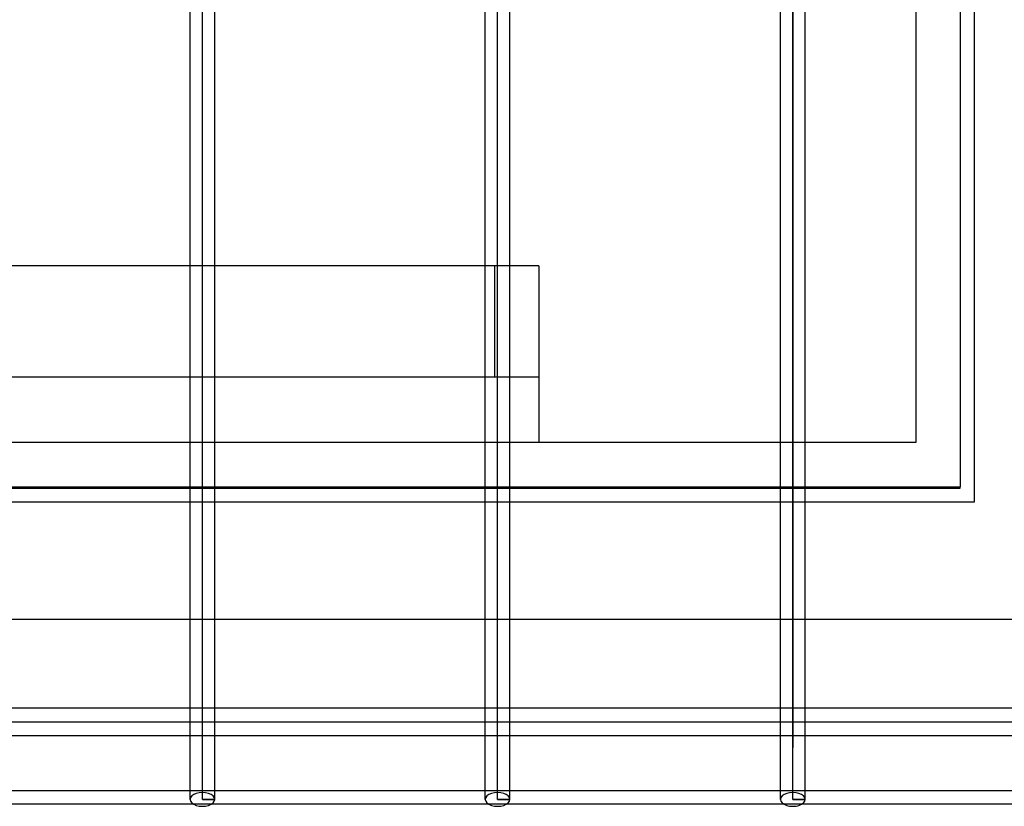
# Model space of a CAD drawing. Extents: x -71 to 73, y -26 to 22.
# Drawn here: x 37 to 41, y -6 to -3 of the extents above; entities that cross this region are included whole.
import ezdxf

# ---------------------------------------------------------------- set-up
doc = ezdxf.new("R2010")
doc.units = 0
doc.header["$MEASUREMENT"] = 0
doc.layers.get('0').update_dxf_attribs({"linetype": 'CONTINUOUS'})

msp = doc.modelspace()

# ---------------------------------------------------------------- linework, layer by layer
for p, q in [((37.7569, -6.3065), (37.7569, 0.4581)), ((39.0885, -6.3065), (39.0885, 0.4581)), ((40.4202, -6.3065), (40.4202, 0.4581)), ((40.4202, 0.4581), (40.4202, -6.0732)), ((41.2375, -0.6538), (41.2375, -4.9663)), ((37.7014, -3.9015), (37.7014, -2.5749)), ((37.8124, -3.9015), (37.8124, -2.5749)), ((39.0331, -3.9015), (39.0331, -2.5749)), ((39.144, -3.9015), (39.144, -2.5749)), ((40.3647, -4.6977), (40.3647, -2.5749)), ((40.4756, -4.6977), (40.4756, -2.5749)), ((40.975, -2.5749), (40.975, -4.6977)), ((41.175, -2.5749), (41.175, -4.8968)), ((37.7014, -3.9015), (36.4808, -3.9015)), ((37.8124, -3.9015), (37.7014, -3.9015)), ((37.7014, -4.4015), (37.7014, -3.9015)), ((39.0331, -3.9015), (37.8124, -3.9015)), ((37.8124, -4.4015), (37.8124, -3.9015)), ((39.0331, -4.4015), (39.0331, -3.9015)), ((39.075, -3.9015), (39.0331, -3.9015)), ((39.075, -3.9015), (39.075, -4.4015)), ((39.144, -3.9015), (39.075, -3.9015)), ((39.2749, -3.9015), (39.144, -3.9015)), ((39.144, -4.4015), (39.144, -3.9015)), ((39.2749, -3.9015), (39.2749, -4.4015)), ((36.4808, -4.4015), (37.7014, -4.4015)), ((37.7014, -4.4015), (37.8124, -4.4015)), ((37.7014, -4.6977), (37.7014, -4.4015)), ((37.8124, -4.4015), (39.0331, -4.4015)), ((37.8124, -4.6977), (37.8124, -4.4015)), ((39.0331, -4.4015), (39.075, -4.4015)), ((39.0331, -4.6977), (39.0331, -4.4015)), ((39.075, -4.4015), (39.144, -4.4015)), ((39.144, -4.4015), (39.2749, -4.4015)), ((39.144, -4.6977), (39.144, -4.4015)), ((39.2749, -4.4015), (39.2749, -4.6977)), ((37.7014, -4.6977), (36.4808, -4.6977)), ((37.8124, -4.6977), (37.7014, -4.6977)), ((37.7014, -4.8968), (37.7014, -4.6977)), ((39.0331, -4.6977), (37.8124, -4.6977)), ((37.8124, -4.8968), (37.8124, -4.6977)), ((39.144, -4.6977), (39.0331, -4.6977)), ((39.0331, -4.8968), (39.0331, -4.6977)), ((39.144, -4.8968), (39.144, -4.6977)), ((39.2749, -4.6977), (39.144, -4.6977)), ((40.3647, -4.6977), (39.2749, -4.6977)), ((40.4756, -4.6977), (40.3647, -4.6977)), ((40.3647, -4.8968), (40.3647, -4.6977)), ((40.975, -4.6977), (40.4756, -4.6977)), ((40.4756, -4.8968), (40.4756, -4.6977)), ((36.4808, -4.8968), (37.7014, -4.8968)), ((36.4808, -4.9038), (37.7014, -4.9038)), ((37.7014, -4.8968), (37.8124, -4.8968)), ((37.7014, -4.9038), (37.7014, -4.8968)), ((37.7014, -4.9663), (37.7014, -4.9038)), ((37.7014, -4.9038), (37.8124, -4.9038)), ((37.8124, -4.8968), (39.0331, -4.8968)), ((37.8124, -4.9038), (37.8124, -4.8968)), ((37.8124, -4.9663), (37.8124, -4.9038)), ((37.8124, -4.9038), (39.0331, -4.9038)), ((39.0331, -4.9038), (39.0331, -4.8968)), ((39.0331, -4.8968), (39.144, -4.8968)), ((39.0331, -4.9663), (39.0331, -4.9038)), ((39.0331, -4.9038), (39.144, -4.9038)), ((39.144, -4.9038), (39.144, -4.8968)), ((39.144, -4.8968), (40.3647, -4.8968)), ((39.144, -4.9663), (39.144, -4.9038)), ((39.144, -4.9038), (40.3647, -4.9038)), ((40.3647, -4.9038), (40.3647, -4.8968)), ((40.3647, -4.8968), (40.4756, -4.8968)), ((40.3647, -4.9663), (40.3647, -4.9038)), ((40.3647, -4.9038), (40.4756, -4.9038)), ((40.4756, -4.9038), (40.4756, -4.8968)), ((40.4756, -4.8968), (41.175, -4.8968)), ((40.4756, -4.9663), (40.4756, -4.9038)), ((40.4756, -4.9038), (41.175, -4.9038)), ((41.175, -4.9038), (41.175, -4.8968)), ((37.7014, -4.9663), (36.4808, -4.9663)), ((37.7014, -5.494), (37.7014, -4.9663)), ((37.8124, -4.9663), (37.7014, -4.9663)), ((37.8124, -5.494), (37.8124, -4.9663)), ((39.0331, -4.9663), (37.8124, -4.9663)), ((39.0331, -5.494), (39.0331, -4.9663)), ((39.144, -4.9663), (39.0331, -4.9663)), ((39.144, -5.494), (39.144, -4.9663)), ((40.3647, -4.9663), (39.144, -4.9663)), ((40.3647, -5.494), (40.3647, -4.9663)), ((40.4756, -4.9663), (40.3647, -4.9663)), ((40.4756, -5.494), (40.4756, -4.9663)), ((41.2375, -4.9663), (40.4756, -4.9663)), ((36.4808, -5.494), (37.7014, -5.494)), ((37.7014, -5.8957), (37.7014, -5.494)), ((37.7014, -5.494), (37.8124, -5.494)), ((37.8124, -5.8957), (37.8124, -5.494)), ((37.8124, -5.494), (39.0331, -5.494)), ((39.0331, -5.8957), (39.0331, -5.494)), ((39.0331, -5.494), (39.144, -5.494)), ((39.144, -5.8957), (39.144, -5.494)), ((39.144, -5.494), (40.3647, -5.494)), ((40.3647, -5.8957), (40.3647, -5.494)), ((40.3647, -5.494), (40.4756, -5.494)), ((40.4756, -5.8957), (40.4756, -5.494)), ((40.4756, -5.494), (41.5747, -5.494)), ((37.7014, -5.8957), (36.4808, -5.8957)), ((37.7014, -6.0207), (37.7014, -5.8957)), ((37.8124, -5.8957), (37.7014, -5.8957)), ((37.8124, -6.0207), (37.8124, -5.8957)), ((39.0331, -5.8957), (37.8124, -5.8957)), ((39.0331, -6.0207), (39.0331, -5.8957)), ((39.144, -5.8957), (39.0331, -5.8957)), ((39.144, -6.0207), (39.144, -5.8957)), ((40.3647, -5.8957), (39.144, -5.8957)), ((40.3647, -6.0207), (40.3647, -5.8957)), ((40.4756, -5.8957), (40.3647, -5.8957)), ((40.4756, -6.0207), (40.4756, -5.8957)), ((41.6963, -5.8957), (40.4756, -5.8957)), ((45.7887, -5.9582), (9.7394, -5.9582)), ((37.7014, -6.0207), (36.4808, -6.0207)), ((37.7014, -6.2662), (37.7014, -6.0207)), ((37.8124, -6.0207), (37.7014, -6.0207)), ((37.8124, -6.2662), (37.8124, -6.0207)), ((39.0331, -6.0207), (37.8124, -6.0207)), ((39.0331, -6.2662), (39.0331, -6.0207)), ((39.144, -6.0207), (39.0331, -6.0207)), ((39.144, -6.2662), (39.144, -6.0207)), ((40.3647, -6.0207), (39.144, -6.0207)), ((40.3647, -6.2662), (40.3647, -6.0207)), ((40.4756, -6.0207), (40.3647, -6.0207)), ((40.4756, -6.2662), (40.4756, -6.0207)), ((41.6963, -6.0207), (40.4756, -6.0207)), ((36.4808, -6.2662), (37.7014, -6.2662)), ((37.7014, -6.3065), (37.7014, -6.2662)), ((37.7014, -6.2662), (37.8124, -6.2662)), ((37.7033, -6.2984), (37.7014, -6.3065)), ((37.7089, -6.2909), (37.7033, -6.2984)), ((37.7177, -6.2844), (37.7089, -6.2909)), ((37.7292, -6.2795), (37.7177, -6.2844)), ((37.7426, -6.2764), (37.7292, -6.2795)), ((37.7569, -6.2753), (37.7426, -6.2764)), ((37.7713, -6.2764), (37.7569, -6.2753)), ((37.7847, -6.2795), (37.7713, -6.2764)), ((37.7962, -6.2845), (37.7847, -6.2795)), ((37.805, -6.2909), (37.7962, -6.2845)), ((37.8105, -6.2985), (37.805, -6.2909)), ((37.8124, -6.3065), (37.8105, -6.2985)), ((37.8124, -6.3065), (37.8124, -6.2662)), ((37.8124, -6.2662), (39.0331, -6.2662)), ((39.0331, -6.3065), (39.0331, -6.2662)), ((39.0331, -6.2662), (39.144, -6.2662)), ((39.0349, -6.2984), (39.0331, -6.3065)), ((39.0405, -6.2909), (39.0349, -6.2984)), ((39.0493, -6.2844), (39.0405, -6.2909)), ((39.0608, -6.2795), (39.0493, -6.2844)), ((39.0742, -6.2764), (39.0608, -6.2795)), ((39.0885, -6.2753), (39.0742, -6.2764)), ((39.1029, -6.2764), (39.0885, -6.2753)), ((39.1163, -6.2795), (39.1029, -6.2764)), ((39.1278, -6.2845), (39.1163, -6.2795)), ((39.1366, -6.2909), (39.1278, -6.2845)), ((39.1421, -6.2985), (39.1366, -6.2909)), ((39.144, -6.3065), (39.1421, -6.2985)), ((39.144, -6.3065), (39.144, -6.2662)), ((39.144, -6.2662), (40.3647, -6.2662)), ((40.3647, -6.3065), (40.3647, -6.2662)), ((40.3647, -6.2662), (40.4756, -6.2662)), ((40.3666, -6.2984), (40.3647, -6.3065)), ((40.3721, -6.2909), (40.3666, -6.2984)), ((40.3809, -6.2844), (40.3721, -6.2909)), ((40.3924, -6.2795), (40.3809, -6.2844)), ((40.4058, -6.2764), (40.3924, -6.2795)), ((40.4202, -6.2753), (40.4058, -6.2764)), ((40.4345, -6.2764), (40.4202, -6.2753)), ((40.4479, -6.2795), (40.4345, -6.2764)), ((40.4594, -6.2845), (40.4479, -6.2795)), ((40.4682, -6.2909), (40.4594, -6.2845)), ((40.4738, -6.2985), (40.4682, -6.2909)), ((40.4756, -6.3065), (40.4738, -6.2985)), ((40.4756, -6.3065), (40.4756, -6.2662)), ((40.4756, -6.2662), (41.6963, -6.2662)), ((45.8002, -6.3287), (11.1638, -6.3287)), ((37.7014, -6.3065), (37.7033, -6.3146)), ((37.7033, -6.3146), (37.7089, -6.3222)), ((37.7089, -6.3222), (37.7177, -6.3287)), ((37.7177, -6.3287), (37.7292, -6.3336)), ((37.7292, -6.3336), (37.7426, -6.3367)), ((37.7426, -6.3367), (37.7569, -6.3378)), ((37.7569, -6.3065), (37.8124, -6.3065)), ((37.8124, -6.3066), (37.7569, -6.3066)), ((37.7569, -6.3378), (37.7713, -6.3367)), ((37.7713, -6.3367), (37.7847, -6.3336)), ((37.7847, -6.3336), (37.7962, -6.3286)), ((37.7962, -6.3286), (37.805, -6.3222)), ((37.805, -6.3222), (37.8105, -6.3146)), ((37.8105, -6.3146), (37.8124, -6.3065)), ((39.0331, -6.3065), (39.0349, -6.3146)), ((39.0349, -6.3146), (39.0405, -6.3222)), ((39.0405, -6.3222), (39.0493, -6.3287)), ((39.0493, -6.3287), (39.0608, -6.3336)), ((39.0608, -6.3336), (39.0742, -6.3367)), ((39.0742, -6.3367), (39.0885, -6.3378)), ((39.0885, -6.3065), (39.144, -6.3065)), ((39.144, -6.3066), (39.0885, -6.3066)), ((39.0885, -6.3378), (39.1029, -6.3367)), ((39.1029, -6.3367), (39.1163, -6.3336)), ((39.1163, -6.3336), (39.1278, -6.3286)), ((39.1278, -6.3286), (39.1366, -6.3222)), ((39.1366, -6.3222), (39.1421, -6.3146)), ((39.1421, -6.3146), (39.144, -6.3065)), ((40.3647, -6.3065), (40.3666, -6.3146)), ((40.3666, -6.3146), (40.3721, -6.3222)), ((40.3721, -6.3222), (40.3809, -6.3287)), ((40.3809, -6.3287), (40.3924, -6.3336)), ((40.3924, -6.3336), (40.4058, -6.3367)), ((40.4058, -6.3367), (40.4202, -6.3378)), ((40.4202, -6.3065), (40.4756, -6.3065)), ((40.4756, -6.3066), (40.4202, -6.3066)), ((40.4202, -6.3378), (40.4345, -6.3367)), ((40.4345, -6.3367), (40.4479, -6.3336)), ((40.4479, -6.3336), (40.4594, -6.3286)), ((40.4594, -6.3286), (40.4682, -6.3222)), ((40.4682, -6.3222), (40.4738, -6.3146)), ((40.4738, -6.3146), (40.4756, -6.3065))]:
    msp.add_line(p, q)

doc.saveas('drawing.dxf')
